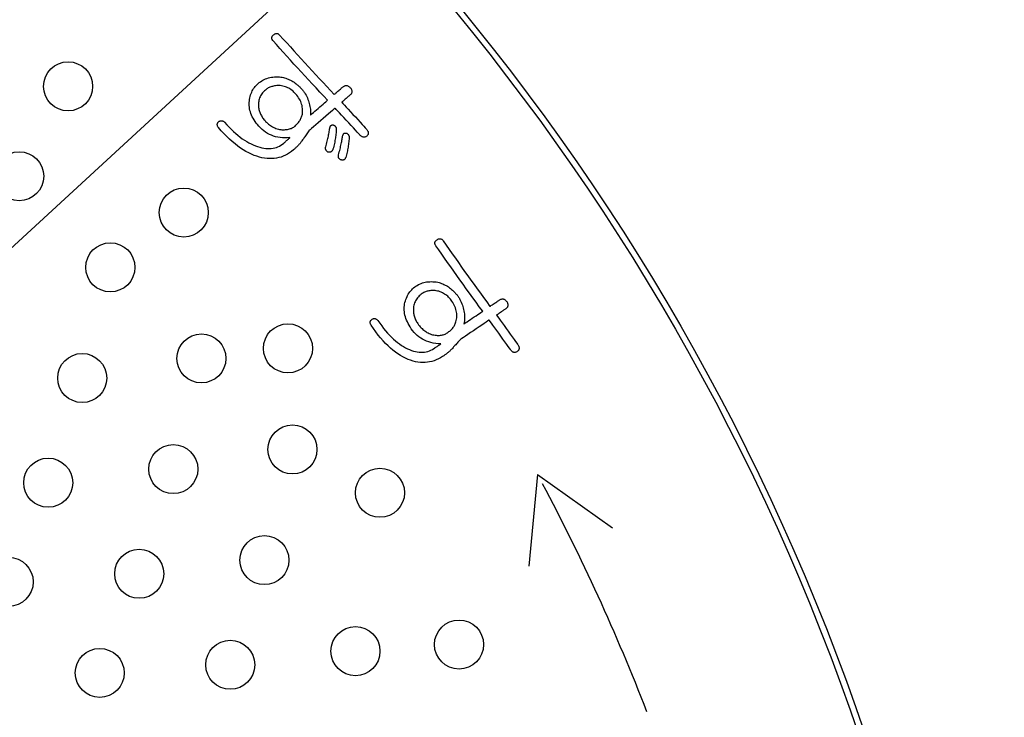
# Model space of a CAD drawing. Units: inches. Extents: x -10 to 430, y -10 to 604.
# Drawn here: x 307 to 323, y 467 to 479 of the extents above; entities that cross this region are included whole.
import ezdxf

# ---------------------------------------------------------------- set-up
doc = ezdxf.new("R2010")
doc.units = ezdxf.units.IN
doc.layers.add('1', color=7, linetype='Continuous')
doc.layers.add('PV', color=7, linetype='Continuous')
doc.styles.add('CONVERTER_11', font='txt.shx', dxfattribs={"width": 0.9})
doc.dimstyles.new('ME10_DIM_13', dxfattribs={"dimtxt": 7, "dimasz": 7, "dimexe": 2, "dimexo": 0, "dimgap": 2, "dimtad": 1, "dimzin": 12, "dimdsep": 46, "dimtxsty": 'CONVERTER_11', "dimsah": 1, "dimcen": 0.09, "dimclrd": 2, "dimclre": 2, "dimclrt": 7, "dimadec": 0, "dimazin": 0, "dimtfac": 1, "dimtdec": 4, "dimtix": 1, "dimtmove": 0, "dimatfit": 3, "dimfxl": 1, "dimtolj": 1, "dimtzin": 0, "dimarcsym": 0})

# ---------------------------------------------------------------- blocks, each defined once
blk = doc.blocks.new('*D6')
at = {"layer": '1', "color": 2, "linetype": 'Continuous'}
for p, q in [((366.351, 457.251), (366.351, 362.726)), ((313.753, 362.726), (368.351, 362.726)), ((366.351, 362.726), (366.351, 352.124)), ((317.153, 352.124), (368.351, 352.124)), ((366.351, 352.124), (366.351, 338.124))]:
    blk.add_line(p, q, dxfattribs=at)
at = {"layer": '1', "color": 2}
for points in [[(365.43, 369.726), (367.273, 369.726), (366.351, 362.726)], [(367.273, 345.124), (365.43, 345.124), (366.351, 352.124)]]:
    blk.add_solid(points, dxfattribs=at)
at = {"layer": '1', "color": 7, "insert": (364.351, 377.713), "char_height": 7, "attachment_point": 7, "rotation": 90, "line_spacing_factor": 0.60024, "style": 'CONVERTER_11'}
blk.add_mtext('浴槽最大厚み15mmまで', dxfattribs=at)

msp = doc.modelspace()

# ---------------------------------------------------------------- linework, layer by layer
at = {"layer": '1', "color": 2, "linetype": 'Continuous'}
msp.add_line((250.098, 422.56), (334.531, 500.333), dxfattribs=at)
at = {"layer": 'PV', "color": 7, "linetype": 'Continuous'}
for p, q in [((311.27, 477.665), (311.258, 477.657)), ((311.282, 477.673), (311.27, 477.665)), ((311.295, 477.681), (311.282, 477.673)), ((311.308, 477.687), (311.295, 477.681)), ((311.322, 477.694), (311.308, 477.687)), ((311.336, 477.699), (311.322, 477.694)), ((311.351, 477.704), (311.336, 477.699)), ((311.366, 477.708), (311.351, 477.704)), ((311.382, 477.712), (311.366, 477.708)), ((311.398, 477.715), (311.382, 477.712)), ((311.415, 477.718), (311.398, 477.715)), ((311.432, 477.72), (311.415, 477.718)), ((311.45, 477.721), (311.432, 477.72)), ((311.468, 477.722), (311.45, 477.721)), ((311.49, 477.72), (311.468, 477.722)), ((311.511, 477.716), (311.49, 477.72)), ((311.532, 477.712), (311.511, 477.716)), ((311.553, 477.707), (311.532, 477.712)), ((311.573, 477.701), (311.553, 477.707)), ((311.592, 477.693), (311.573, 477.701)), ((311.611, 477.685), (311.592, 477.693)), ((311.629, 477.676), (311.611, 477.685)), ((311.647, 477.666), (311.629, 477.676)), ((311.665, 477.654), (311.647, 477.666)), ((311.148, 477.5), (311.143, 477.481)), ((311.154, 477.519), (311.148, 477.5)), ((311.162, 477.536), (311.154, 477.519)), ((311.17, 477.554), (311.162, 477.536)), ((311.18, 477.571), (311.17, 477.554)), ((311.191, 477.587), (311.18, 477.571)), ((311.203, 477.603), (311.191, 477.587)), ((311.217, 477.618), (311.203, 477.603)), ((311.231, 477.633), (311.217, 477.618)), ((311.247, 477.647), (311.231, 477.633)), ((311.258, 477.657), (311.247, 477.647)), ((311.682, 477.642), (311.665, 477.654)), ((311.698, 477.628), (311.682, 477.642)), ((311.714, 477.614), (311.698, 477.628)), ((311.73, 477.599), (311.714, 477.614)), ((311.745, 477.582), (311.73, 477.599)), ((311.761, 477.562), (311.745, 477.582)), ((311.776, 477.542), (311.761, 477.562)), ((311.79, 477.521), (311.776, 477.542)), ((311.803, 477.501), (311.79, 477.521)), ((311.814, 477.48), (311.803, 477.501)), ((311.136, 477.442), (311.134, 477.422)), ((311.134, 477.422), (311.134, 477.401)), ((311.134, 477.401), (311.135, 477.38)), ((311.135, 477.38), (311.136, 477.364)), ((311.139, 477.462), (311.136, 477.442)), ((311.136, 477.364), (311.139, 477.347)), ((311.143, 477.481), (311.139, 477.462)), ((311.139, 477.347), (311.142, 477.332)), ((311.824, 477.458), (311.814, 477.48)), ((311.832, 477.437), (311.824, 477.458)), ((311.839, 477.415), (311.832, 477.437)), ((311.845, 477.393), (311.839, 477.415)), ((311.849, 477.37), (311.845, 477.393)), ((311.852, 477.348), (311.849, 477.37)), ((311.854, 477.325), (311.852, 477.348)), ((311.142, 477.332), (311.146, 477.316)), ((311.146, 477.316), (311.151, 477.3)), ((311.151, 477.3), (311.156, 477.285)), ((311.156, 477.285), (311.162, 477.27)), ((311.162, 477.27), (311.169, 477.255)), ((311.169, 477.255), (311.176, 477.24)), ((311.176, 477.24), (311.184, 477.225)), ((311.184, 477.225), (311.193, 477.21)), ((311.193, 477.21), (311.203, 477.196)), ((311.203, 477.196), (311.213, 477.182)), ((311.213, 477.182), (311.224, 477.168)), ((311.821, 477.171), (311.827, 477.184)), ((311.827, 477.184), (311.833, 477.198)), ((311.833, 477.198), (311.838, 477.212)), ((311.838, 477.212), (311.843, 477.226)), ((311.843, 477.226), (311.847, 477.24)), ((311.847, 477.24), (311.85, 477.255)), ((311.85, 477.255), (311.853, 477.279)), ((311.853, 477.279), (311.854, 477.302)), ((311.854, 477.302), (311.854, 477.325)), ((311.224, 477.168), (311.236, 477.154)), ((311.236, 477.154), (311.251, 477.137)), ((311.251, 477.137), (311.266, 477.122)), ((311.266, 477.122), (311.282, 477.107)), ((311.282, 477.107), (311.298, 477.093)), ((311.298, 477.093), (311.314, 477.08)), ((311.314, 477.08), (311.331, 477.068)), ((311.331, 477.068), (311.348, 477.057)), ((311.348, 477.057), (311.365, 477.047)), ((311.365, 477.047), (311.383, 477.038)), ((311.383, 477.038), (311.402, 477.03)), ((311.402, 477.03), (311.42, 477.022)), ((311.42, 477.022), (311.439, 477.016)), ((311.641, 477.013), (311.656, 477.018)), ((311.656, 477.018), (311.67, 477.023)), ((311.67, 477.023), (311.684, 477.029)), ((311.684, 477.029), (311.697, 477.036)), ((311.697, 477.036), (311.71, 477.044)), ((311.71, 477.044), (311.722, 477.052)), ((311.722, 477.052), (311.733, 477.061)), ((311.733, 477.061), (311.745, 477.073)), ((311.745, 477.073), (311.757, 477.084)), ((311.757, 477.084), (311.768, 477.096)), ((311.768, 477.096), (311.778, 477.107)), ((311.778, 477.107), (311.788, 477.12)), ((311.788, 477.12), (311.797, 477.132)), ((311.797, 477.132), (311.806, 477.145)), ((311.806, 477.145), (311.813, 477.158)), ((311.813, 477.158), (311.821, 477.171)), ((312.295, 477.01), (312.297, 477.028)), ((312.297, 477.028), (312.299, 477.037)), ((312.299, 477.037), (312.302, 477.044)), ((312.302, 477.044), (312.305, 477.051)), ((312.305, 477.051), (312.308, 477.057)), ((312.308, 477.057), (312.311, 477.062)), ((312.311, 477.062), (312.315, 477.067)), ((312.315, 477.067), (312.319, 477.071)), ((312.319, 477.071), (312.324, 477.074)), ((312.324, 477.074), (312.329, 477.076)), ((312.329, 477.076), (312.334, 477.078)), ((312.334, 477.078), (312.339, 477.078)), ((312.339, 477.078), (312.345, 477.078)), ((312.345, 477.078), (312.351, 477.078)), ((312.351, 477.078), (312.358, 477.076)), ((312.358, 477.076), (312.365, 477.074)), ((312.365, 477.074), (312.37, 477.071)), ((312.37, 477.071), (312.375, 477.068)), ((312.375, 477.068), (312.379, 477.065)), ((312.379, 477.065), (312.383, 477.062)), ((312.383, 477.062), (312.387, 477.058)), ((312.387, 477.058), (312.39, 477.054)), ((312.39, 477.054), (312.393, 477.049)), ((312.393, 477.049), (312.395, 477.044)), ((312.395, 477.044), (312.398, 477.039)), ((312.398, 477.039), (312.399, 477.034)), ((312.399, 477.034), (312.401, 477.028)), ((312.401, 477.028), (312.402, 477.022)), ((312.402, 477.022), (312.403, 477.016)), ((311.439, 477.016), (311.459, 477.01)), ((311.459, 477.01), (311.478, 477.006)), ((311.478, 477.006), (311.498, 477.002)), ((311.498, 477.002), (311.518, 477.001)), ((311.518, 477.001), (311.538, 477)), ((311.538, 477), (311.557, 477.001)), ((311.557, 477.001), (311.575, 477.002)), ((311.575, 477.002), (311.592, 477.003)), ((311.592, 477.003), (311.609, 477.006)), ((311.609, 477.006), (311.625, 477.009)), ((311.625, 477.009), (311.641, 477.013)), ((312.265, 476.855), (312.27, 476.875)), ((312.27, 476.875), (312.275, 476.896)), ((312.275, 476.896), (312.279, 476.916)), ((312.279, 476.916), (312.283, 476.935)), ((312.283, 476.935), (312.286, 476.955)), ((312.286, 476.955), (312.289, 476.974)), ((312.289, 476.974), (312.292, 476.992)), ((312.292, 476.992), (312.295, 477.01)), ((312.39, 476.866), (312.386, 476.844)), ((312.393, 476.887), (312.39, 476.866)), ((312.396, 476.907), (312.393, 476.887)), ((312.398, 476.927), (312.396, 476.907)), ((312.4, 476.947), (312.398, 476.927)), ((312.402, 476.966), (312.4, 476.947)), ((312.403, 476.984), (312.402, 476.966)), ((312.403, 477.016), (312.403, 477.009)), ((312.403, 477.009), (312.403, 477.002)), ((312.403, 477.002), (312.403, 476.984)), ((312.499, 476.846), (312.502, 476.864)), ((312.502, 476.864), (312.505, 476.88)), ((312.505, 476.88), (312.507, 476.896)), ((312.507, 476.896), (312.509, 476.905)), ((312.509, 476.905), (312.512, 476.912)), ((312.512, 476.912), (312.515, 476.919)), ((312.515, 476.919), (312.518, 476.925)), ((312.518, 476.925), (312.521, 476.931)), ((312.521, 476.931), (312.525, 476.935)), ((312.525, 476.935), (312.529, 476.939)), ((312.529, 476.939), (312.534, 476.942)), ((312.534, 476.942), (312.539, 476.944)), ((312.539, 476.944), (312.544, 476.946)), ((312.544, 476.946), (312.549, 476.946)), ((312.549, 476.946), (312.555, 476.946)), ((312.555, 476.946), (312.561, 476.946)), ((312.561, 476.946), (312.568, 476.944)), ((312.568, 476.944), (312.575, 476.942)), ((312.575, 476.942), (312.58, 476.939)), ((312.58, 476.939), (312.585, 476.936)), ((312.585, 476.936), (312.589, 476.933)), ((312.589, 476.933), (312.593, 476.93)), ((312.593, 476.93), (312.597, 476.926)), ((312.597, 476.926), (312.6, 476.922)), ((312.6, 476.922), (312.603, 476.917)), ((312.603, 476.917), (312.605, 476.913)), ((312.605, 476.913), (312.607, 476.907)), ((312.607, 476.907), (312.609, 476.902)), ((312.609, 476.902), (312.611, 476.896)), ((312.611, 476.896), (312.612, 476.89)), ((312.612, 476.89), (312.613, 476.884)), ((312.613, 476.871), (312.612, 476.848)), ((312.613, 476.884), (312.613, 476.877)), ((312.613, 476.877), (312.613, 476.871)), ((312.227, 476.702), (312.228, 476.708)), ((312.228, 476.695), (312.227, 476.702)), ((312.228, 476.708), (312.229, 476.715)), ((312.228, 476.689), (312.228, 476.695)), ((312.229, 476.715), (312.231, 476.722)), ((312.231, 476.722), (312.237, 476.745)), ((312.237, 476.745), (312.243, 476.767)), ((312.243, 476.767), (312.249, 476.79)), ((312.249, 476.79), (312.255, 476.812)), ((312.255, 476.812), (312.26, 476.833)), ((312.26, 476.833), (312.265, 476.855)), ((312.356, 476.706), (312.349, 476.681)), ((312.362, 476.73), (312.356, 476.706)), ((312.368, 476.754), (312.362, 476.73)), ((312.373, 476.777), (312.368, 476.754)), ((312.378, 476.8), (312.373, 476.777)), ((312.382, 476.822), (312.378, 476.8)), ((312.386, 476.844), (312.382, 476.822)), ((312.465, 476.685), (312.47, 476.707)), ((312.47, 476.707), (312.475, 476.729)), ((312.475, 476.729), (312.48, 476.75)), ((312.48, 476.75), (312.485, 476.771)), ((312.485, 476.771), (312.489, 476.79)), ((312.489, 476.79), (312.493, 476.81)), ((312.493, 476.81), (312.496, 476.828)), ((312.496, 476.828), (312.499, 476.846)), ((312.592, 476.696), (312.589, 476.675)), ((312.596, 476.718), (312.592, 476.696)), ((312.599, 476.739), (312.596, 476.718)), ((312.602, 476.761), (312.599, 476.739)), ((312.605, 476.783), (312.602, 476.761)), ((312.608, 476.804), (312.605, 476.783)), ((312.61, 476.826), (312.608, 476.804)), ((312.612, 476.848), (312.61, 476.826)), ((312.23, 476.683), (312.228, 476.689)), ((312.232, 476.677), (312.23, 476.683)), ((312.234, 476.672), (312.232, 476.677)), ((312.237, 476.666), (312.234, 476.672)), ((312.241, 476.661), (312.237, 476.666)), ((312.245, 476.656), (312.241, 476.661)), ((312.25, 476.651), (312.245, 476.656)), ((312.256, 476.646), (312.25, 476.651)), ((312.262, 476.641), (312.256, 476.646)), ((312.268, 476.637), (312.262, 476.641)), ((312.276, 476.635), (312.268, 476.637)), ((312.284, 476.634), (312.276, 476.635)), ((312.291, 476.634), (312.284, 476.634)), ((312.297, 476.634), (312.291, 476.634)), ((312.304, 476.636), (312.297, 476.634)), ((312.31, 476.637), (312.304, 476.636)), ((312.316, 476.64), (312.31, 476.637)), ((312.321, 476.642), (312.316, 476.64)), ((312.326, 476.646), (312.321, 476.642)), ((312.331, 476.65), (312.326, 476.646)), ((312.335, 476.655), (312.331, 476.65)), ((312.339, 476.661), (312.335, 476.655)), ((312.343, 476.667), (312.339, 476.661)), ((312.346, 476.673), (312.343, 476.667)), ((312.349, 476.681), (312.346, 476.673)), ((312.437, 476.576), (312.439, 476.583)), ((312.437, 476.57), (312.437, 476.576)), ((312.437, 476.564), (312.437, 476.57)), ((312.437, 476.558), (312.437, 476.564)), ((312.438, 476.552), (312.437, 476.558)), ((312.44, 476.547), (312.438, 476.552)), ((312.439, 476.583), (312.44, 476.589)), ((312.44, 476.589), (312.447, 476.614)), ((312.442, 476.542), (312.44, 476.547)), ((312.445, 476.537), (312.442, 476.542)), ((312.448, 476.532), (312.445, 476.537)), ((312.447, 476.614), (312.453, 476.638)), ((312.453, 476.638), (312.459, 476.662)), ((312.459, 476.662), (312.465, 476.685)), ((312.555, 476.541), (312.551, 476.534)), ((312.559, 476.549), (312.555, 476.541)), ((312.565, 476.57), (312.559, 476.549)), ((312.57, 476.591), (312.565, 476.57)), ((312.575, 476.612), (312.57, 476.591)), ((312.58, 476.633), (312.575, 476.612)), ((312.584, 476.654), (312.58, 476.633)), ((312.589, 476.675), (312.584, 476.654)), ((312.452, 476.528), (312.448, 476.532)), ((312.456, 476.523), (312.452, 476.528)), ((312.461, 476.519), (312.456, 476.523)), ((312.466, 476.516), (312.461, 476.519)), ((312.472, 476.512), (312.466, 476.516)), ((312.479, 476.509), (312.472, 476.512)), ((312.487, 476.507), (312.479, 476.509)), ((312.494, 476.505), (312.487, 476.507)), ((312.501, 476.504), (312.494, 476.505)), ((312.508, 476.504), (312.501, 476.504)), ((312.514, 476.505), (312.508, 476.504)), ((312.52, 476.507), (312.514, 476.505)), ((312.526, 476.509), (312.52, 476.507)), ((312.532, 476.512), (312.526, 476.509)), ((312.537, 476.517), (312.532, 476.512)), ((312.542, 476.521), (312.537, 476.517)), ((312.547, 476.527), (312.542, 476.521)), ((312.551, 476.534), (312.547, 476.527)), ((313.756, 474.289), (313.742, 474.275)), ((313.771, 474.303), (313.756, 474.289)), ((313.787, 474.316), (313.771, 474.303)), ((313.804, 474.328), (313.787, 474.316)), ((313.817, 474.336), (313.804, 474.328)), ((313.829, 474.343), (313.817, 474.336)), ((313.842, 474.35), (313.829, 474.343)), ((313.856, 474.355), (313.842, 474.35)), ((313.87, 474.36), (313.856, 474.355)), ((313.884, 474.365), (313.87, 474.36)), ((313.899, 474.369), (313.884, 474.365)), ((313.914, 474.372), (313.899, 474.369)), ((313.93, 474.374), (313.914, 474.372)), ((313.946, 474.376), (313.93, 474.374)), ((313.962, 474.377), (313.946, 474.376)), ((313.979, 474.378), (313.962, 474.377)), ((313.997, 474.378), (313.979, 474.378)), ((314.015, 474.377), (313.997, 474.378)), ((314.033, 474.375), (314.015, 474.377)), ((314.054, 474.37), (314.033, 474.375)), ((314.075, 474.365), (314.054, 474.37)), ((314.096, 474.358), (314.075, 474.365)), ((314.115, 474.35), (314.096, 474.358)), ((314.134, 474.341), (314.115, 474.35)), ((314.153, 474.332), (314.134, 474.341)), ((314.17, 474.321), (314.153, 474.332)), ((314.188, 474.31), (314.17, 474.321)), ((314.204, 474.297), (314.188, 474.31)), ((314.22, 474.284), (314.204, 474.297)), ((313.669, 474.138), (313.665, 474.118)), ((313.674, 474.157), (313.669, 474.138)), ((313.681, 474.176), (313.674, 474.157)), ((313.688, 474.194), (313.681, 474.176)), ((313.696, 474.212), (313.688, 474.194)), ((313.706, 474.228), (313.696, 474.212)), ((313.717, 474.245), (313.706, 474.228)), ((313.729, 474.26), (313.717, 474.245)), ((313.742, 474.275), (313.729, 474.26)), ((314.235, 474.27), (314.22, 474.284)), ((314.25, 474.254), (314.235, 474.27)), ((314.264, 474.238), (314.25, 474.254)), ((314.277, 474.221), (314.264, 474.238)), ((314.29, 474.203), (314.277, 474.221)), ((314.304, 474.181), (314.29, 474.203)), ((314.317, 474.159), (314.304, 474.181)), ((314.328, 474.137), (314.317, 474.159)), ((314.338, 474.115), (314.328, 474.137)), ((313.662, 474.097), (313.66, 474.076)), ((313.66, 474.076), (313.66, 474.06)), ((313.66, 474.06), (313.66, 474.043)), ((313.66, 474.043), (313.661, 474.027)), ((313.661, 474.027), (313.663, 474.011)), ((313.665, 474.118), (313.662, 474.097)), ((313.663, 474.011), (313.666, 473.995)), ((313.666, 473.995), (313.67, 473.979)), ((313.67, 473.979), (313.674, 473.964)), ((314.347, 474.093), (314.338, 474.115)), ((314.354, 474.07), (314.347, 474.093)), ((314.359, 474.048), (314.354, 474.07)), ((314.364, 474.025), (314.359, 474.048)), ((314.367, 474.003), (314.364, 474.025)), ((314.368, 473.98), (314.367, 474.003)), ((314.368, 473.957), (314.368, 473.98)), ((313.674, 473.964), (313.679, 473.948)), ((313.679, 473.948), (313.684, 473.932)), ((313.684, 473.932), (313.691, 473.917)), ((313.691, 473.917), (313.698, 473.901)), ((313.698, 473.901), (313.705, 473.886)), ((313.705, 473.886), (313.714, 473.87)), ((313.714, 473.87), (313.723, 473.855)), ((313.723, 473.855), (313.733, 473.84)), ((313.733, 473.84), (313.746, 473.821)), ((313.746, 473.821), (313.759, 473.804)), ((314.324, 473.798), (314.331, 473.81)), ((314.331, 473.81), (314.338, 473.824)), ((314.338, 473.824), (314.344, 473.837)), ((314.344, 473.837), (314.35, 473.851)), ((314.35, 473.851), (314.355, 473.865)), ((314.355, 473.865), (314.36, 473.888)), ((314.36, 473.888), (314.364, 473.911)), ((314.364, 473.911), (314.367, 473.934)), ((314.367, 473.934), (314.368, 473.957)), ((313.759, 473.804), (313.773, 473.788)), ((313.773, 473.788), (313.787, 473.772)), ((313.787, 473.772), (313.802, 473.757)), ((313.802, 473.757), (313.817, 473.743)), ((313.817, 473.743), (313.833, 473.73)), ((313.833, 473.73), (313.849, 473.718)), ((313.849, 473.718), (313.865, 473.707)), ((313.865, 473.707), (313.882, 473.696)), ((313.882, 473.696), (313.9, 473.687)), ((313.9, 473.687), (313.918, 473.678)), ((313.918, 473.678), (313.937, 473.67)), ((313.937, 473.67), (313.956, 473.663)), ((313.956, 473.663), (313.975, 473.657)), ((313.975, 473.657), (313.995, 473.653)), ((313.995, 473.653), (314.014, 473.651)), ((314.014, 473.651), (314.033, 473.649)), ((314.033, 473.649), (314.051, 473.647)), ((314.051, 473.647), (314.069, 473.647)), ((314.069, 473.647), (314.086, 473.647)), ((314.086, 473.647), (314.102, 473.649)), ((314.102, 473.649), (314.118, 473.651)), ((314.118, 473.651), (314.134, 473.653)), ((314.134, 473.653), (314.149, 473.657)), ((314.149, 473.657), (314.163, 473.661)), ((314.163, 473.661), (314.177, 473.667)), ((314.177, 473.667), (314.19, 473.673)), ((314.19, 473.673), (314.203, 473.68)), ((314.203, 473.68), (314.215, 473.687)), ((314.215, 473.687), (314.228, 473.697)), ((314.228, 473.697), (314.241, 473.707)), ((314.241, 473.707), (314.254, 473.717)), ((314.254, 473.717), (314.266, 473.727)), ((314.266, 473.727), (314.277, 473.738)), ((314.277, 473.738), (314.287, 473.749)), ((314.287, 473.749), (314.297, 473.761)), ((314.297, 473.761), (314.307, 473.773)), ((314.307, 473.773), (314.315, 473.785)), ((314.315, 473.785), (314.324, 473.798)), ((315.687, 471.377), (315.544, 469.884)), ((315.687, 471.377), (316.909, 470.506))]:
    msp.add_line(p, q, dxfattribs=at)
for points in [[(312.261, 477.481), (312.198, 477.548), (312.136, 477.615), (312.074, 477.681), (312.012, 477.747), (311.951, 477.813), (311.891, 477.878), (311.831, 477.943), (311.772, 478.008), (311.713, 478.072), (311.655, 478.136), (311.597, 478.2), (311.54, 478.263), (311.483, 478.326), (311.427, 478.388), (311.372, 478.45), (311.366, 478.457), (311.361, 478.464), (311.358, 478.471), (311.355, 478.477), (311.353, 478.484), (311.351, 478.491), (311.351, 478.497), (311.352, 478.504), (311.353, 478.511), (311.356, 478.517), (311.359, 478.524), (311.363, 478.53), (311.368, 478.536), (311.374, 478.543), (311.381, 478.549), (311.388, 478.555), (311.395, 478.56), (311.402, 478.564), (311.409, 478.567), (311.416, 478.569), (311.423, 478.571), (311.429, 478.571), (311.436, 478.571), (311.442, 478.57), (311.449, 478.568), (311.455, 478.565), (311.462, 478.561), (311.468, 478.556), (311.474, 478.551), (311.48, 478.544), (311.538, 478.479), (311.596, 478.415), (311.655, 478.35), (311.713, 478.285), (311.772, 478.22), (311.831, 478.156), (311.89, 478.091), (311.949, 478.027), (312.009, 477.962), (312.069, 477.898), (312.128, 477.833), (312.188, 477.769), (312.248, 477.704), (312.309, 477.64), (312.369, 477.575)], [(311.648, 476.871), (311.606, 476.868), (311.566, 476.867), (311.526, 476.869), (311.487, 476.872), (311.45, 476.878), (311.414, 476.886), (311.379, 476.897), (311.345, 476.909), (311.312, 476.924), (311.281, 476.941), (311.25, 476.96), (311.221, 476.981), (311.193, 477.004), (311.166, 477.03), (311.141, 477.058), (311.119, 477.083), (311.099, 477.109), (311.08, 477.135), (311.063, 477.161), (311.048, 477.187), (311.034, 477.213), (311.022, 477.238), (311.012, 477.264), (311.003, 477.29), (310.996, 477.316), (310.99, 477.342), (310.986, 477.367), (310.983, 477.393), (310.983, 477.419), (310.983, 477.444), (310.986, 477.471), (310.99, 477.496), (310.995, 477.52), (311.001, 477.544), (311.007, 477.567), (311.015, 477.589), (311.024, 477.611), (311.034, 477.632), (311.044, 477.652), (311.056, 477.671), (311.069, 477.689), (311.083, 477.707), (311.097, 477.724), (311.113, 477.74), (311.13, 477.755), (311.148, 477.77), (311.167, 477.784), (311.187, 477.797), (311.208, 477.809), (311.229, 477.819), (311.251, 477.829), (311.273, 477.837), (311.296, 477.844), (311.32, 477.85), (311.345, 477.855), (311.37, 477.859), (311.396, 477.861), (311.423, 477.862), (311.45, 477.863), (311.478, 477.862), (311.499, 477.859), (311.52, 477.855), (311.541, 477.85), (311.561, 477.845), (311.581, 477.839), (311.601, 477.832), (311.62, 477.824), (311.64, 477.816), (311.659, 477.806), (311.678, 477.796), (311.696, 477.785), (311.715, 477.774), (311.733, 477.761), (311.75, 477.748), (311.768, 477.734), (311.778, 477.725), (311.788, 477.716), (311.798, 477.707), (311.808, 477.698), (311.817, 477.689), (311.826, 477.679), (311.835, 477.67), (311.844, 477.66), (311.852, 477.65), (311.86, 477.639), (311.868, 477.629), (311.876, 477.618), (311.883, 477.607), (311.891, 477.596), (311.898, 477.584), (311.91, 477.562), (311.921, 477.54), (311.932, 477.518), (311.941, 477.495), (311.95, 477.473), (311.957, 477.45), (311.964, 477.427), (311.969, 477.404), (311.974, 477.381), (311.978, 477.358), (311.981, 477.334), (311.983, 477.311), (311.984, 477.287), (311.984, 477.263), (311.983, 477.239)], [(312.369, 477.575), (312.371, 477.577), (312.376, 477.581), (312.383, 477.588), (312.393, 477.596), (312.405, 477.606), (312.417, 477.617), (312.43, 477.629), (312.444, 477.64), (312.457, 477.652), (312.47, 477.663), (312.481, 477.673), (312.491, 477.681), (312.499, 477.688), (312.503, 477.692), (312.505, 477.694)], [(312.505, 477.694), (312.514, 477.701), (312.523, 477.707), (312.532, 477.712), (312.541, 477.716), (312.549, 477.719), (312.558, 477.72), (312.566, 477.721), (312.575, 477.721), (312.583, 477.719), (312.591, 477.716), (312.6, 477.712), (312.608, 477.707), (312.616, 477.701), (312.624, 477.694), (312.631, 477.685), (312.639, 477.676), (312.645, 477.668), (312.65, 477.659), (312.654, 477.65), (312.656, 477.641), (312.658, 477.633), (312.658, 477.624), (312.658, 477.616), (312.656, 477.608), (312.653, 477.599), (312.649, 477.591), (312.644, 477.583), (312.638, 477.575), (312.63, 477.567), (312.622, 477.559)], [(312.622, 477.559), (312.62, 477.558), (312.615, 477.554), (312.608, 477.548), (312.599, 477.54), (312.588, 477.53), (312.576, 477.52), (312.564, 477.509), (312.551, 477.498), (312.538, 477.487), (312.526, 477.476), (312.516, 477.467), (312.506, 477.459), (312.499, 477.453), (312.495, 477.449), (312.493, 477.447)], [(312.384, 477.353), (312.379, 477.348), (312.364, 477.335), (312.34, 477.314), (312.309, 477.288), (312.274, 477.257), (312.234, 477.222), (312.192, 477.186), (312.149, 477.149), (312.107, 477.112), (312.068, 477.078), (312.032, 477.047), (312.001, 477.02), (311.978, 476.999), (311.962, 476.986), (311.957, 476.981)], [(311.983, 477.239), (311.986, 477.243), (311.996, 477.251), (312.012, 477.265), (312.032, 477.282), (312.055, 477.302), (312.081, 477.325), (312.108, 477.348), (312.136, 477.372), (312.163, 477.396), (312.189, 477.419), (312.212, 477.439), (312.232, 477.456), (312.248, 477.47), (312.257, 477.478), (312.261, 477.481)], [(312.787, 476.917), (312.782, 476.922), (312.768, 476.938), (312.745, 476.962), (312.716, 476.993), (312.683, 477.03), (312.645, 477.07), (312.606, 477.113), (312.566, 477.157), (312.526, 477.199), (312.489, 477.24), (312.455, 477.276), (312.426, 477.307), (312.404, 477.332), (312.389, 477.347), (312.384, 477.353)], [(312.493, 477.447), (312.498, 477.442), (312.513, 477.426), (312.535, 477.402), (312.564, 477.371), (312.597, 477.334), (312.635, 477.294), (312.674, 477.251), (312.715, 477.208), (312.754, 477.165), (312.791, 477.124), (312.825, 477.088), (312.854, 477.057), (312.876, 477.033), (312.891, 477.017), (312.896, 477.011)], [(311.957, 476.981), (311.945, 476.964), (311.934, 476.948), (311.923, 476.932), (311.912, 476.916), (311.901, 476.901), (311.891, 476.886), (311.881, 476.872), (311.872, 476.859), (311.862, 476.846), (311.853, 476.833), (311.844, 476.821), (311.836, 476.809), (311.828, 476.798), (311.82, 476.788), (311.813, 476.777), (311.807, 476.771), (311.801, 476.764), (311.795, 476.757), (311.789, 476.751), (311.782, 476.744), (311.776, 476.737), (311.769, 476.73), (311.761, 476.722), (311.754, 476.715), (311.746, 476.708), (311.738, 476.7), (311.73, 476.693), (311.721, 476.685), (311.713, 476.677), (311.704, 476.67), (311.673, 476.644), (311.641, 476.621), (311.608, 476.601), (311.574, 476.583), (311.54, 476.568), (311.504, 476.555), (311.468, 476.545), (311.431, 476.537), (311.393, 476.532), (311.355, 476.529), (311.315, 476.529), (311.275, 476.532), (311.234, 476.537), (311.192, 476.544), (311.149, 476.554), (311.106, 476.567), (311.062, 476.582), (311.019, 476.601), (310.975, 476.622), (310.931, 476.645), (310.887, 476.672), (310.842, 476.701), (310.798, 476.733), (310.753, 476.768), (310.708, 476.806), (310.663, 476.846), (310.618, 476.889), (310.573, 476.935), (310.527, 476.983), (310.481, 477.035), (310.477, 477.042), (310.473, 477.05), (310.469, 477.057), (310.466, 477.064), (310.464, 477.071), (310.463, 477.078), (310.463, 477.084), (310.463, 477.09), (310.464, 477.096), (310.465, 477.102), (310.467, 477.108), (310.47, 477.113), (310.474, 477.119), (310.479, 477.124), (310.484, 477.129), (310.49, 477.134), (310.496, 477.138), (310.503, 477.141), (310.509, 477.144), (310.516, 477.146), (310.522, 477.147), (310.529, 477.148), (310.535, 477.147), (310.542, 477.146), (310.549, 477.144), (310.556, 477.142), (310.562, 477.138), (310.569, 477.134), (310.576, 477.129), (310.583, 477.123), (310.619, 477.082), (310.656, 477.043), (310.692, 477.007), (310.728, 476.972), (310.764, 476.939), (310.8, 476.909), (310.836, 476.88), (310.871, 476.854), (310.907, 476.829), (310.943, 476.807), (310.978, 476.787), (311.014, 476.768), (311.049, 476.752), (311.085, 476.737), (311.12, 476.725), (311.155, 476.715), (311.188, 476.707), (311.221, 476.7), (311.253, 476.696), (311.285, 476.694), (311.315, 476.694), (311.344, 476.695), (311.373, 476.699), (311.4, 476.705), (311.427, 476.713), (311.453, 476.723), (311.478, 476.734), (311.502, 476.748), (311.525, 476.764), (311.547, 476.782)], [(311.547, 476.782), (311.548, 476.783), (311.552, 476.786), (311.557, 476.791), (311.565, 476.798), (311.573, 476.805), (311.583, 476.813), (311.593, 476.822), (311.603, 476.831), (311.613, 476.839), (311.622, 476.848), (311.631, 476.855), (311.638, 476.861), (311.644, 476.866), (311.647, 476.869), (311.648, 476.871)], [(312.896, 477.011), (312.903, 477.003), (312.909, 476.994), (312.915, 476.985), (312.919, 476.977), (312.922, 476.969), (312.924, 476.961), (312.926, 476.953), (312.926, 476.945), (312.925, 476.938), (312.923, 476.931), (312.921, 476.924), (312.917, 476.917), (312.912, 476.91), (312.906, 476.903), (312.9, 476.897), (312.892, 476.891), (312.885, 476.887), (312.878, 476.883), (312.87, 476.88), (312.863, 476.878), (312.856, 476.878), (312.848, 476.878), (312.841, 476.879), (312.833, 476.882), (312.825, 476.885), (312.818, 476.889), (312.81, 476.895), (312.803, 476.901), (312.795, 476.908), (312.787, 476.917)], [(314.791, 474.04), (314.736, 474.114), (314.682, 474.188), (314.629, 474.261), (314.576, 474.334), (314.524, 474.407), (314.472, 474.479), (314.42, 474.551), (314.369, 474.622), (314.319, 474.693), (314.269, 474.763), (314.219, 474.833), (314.17, 474.903), (314.122, 474.972), (314.074, 475.041), (314.026, 475.109), (314.021, 475.117), (314.018, 475.124), (314.015, 475.132), (314.012, 475.139), (314.011, 475.146), (314.011, 475.152), (314.011, 475.159), (314.013, 475.166), (314.015, 475.172), (314.018, 475.178), (314.022, 475.184), (314.027, 475.19), (314.033, 475.196), (314.039, 475.201), (314.047, 475.207), (314.055, 475.212), (314.062, 475.216), (314.07, 475.219), (314.077, 475.221), (314.084, 475.223), (314.091, 475.223), (314.098, 475.223), (314.105, 475.222), (314.111, 475.22), (314.117, 475.217), (314.123, 475.213), (314.129, 475.209), (314.134, 475.203), (314.14, 475.197), (314.145, 475.19), (314.195, 475.118), (314.245, 475.047), (314.295, 474.975), (314.345, 474.904), (314.395, 474.833), (314.446, 474.761), (314.497, 474.69), (314.548, 474.619), (314.599, 474.547), (314.65, 474.476), (314.702, 474.405), (314.754, 474.334), (314.806, 474.263), (314.858, 474.191), (314.91, 474.12)], [(314.108, 473.508), (314.066, 473.51), (314.025, 473.515), (313.986, 473.521), (313.948, 473.53), (313.912, 473.54), (313.877, 473.552), (313.843, 473.567), (313.811, 473.583), (313.781, 473.602), (313.751, 473.622), (313.724, 473.645), (313.697, 473.67), (313.672, 473.696), (313.649, 473.725), (313.627, 473.755), (313.608, 473.784), (313.592, 473.812), (313.576, 473.84), (313.563, 473.868), (313.551, 473.895), (313.54, 473.922), (313.531, 473.95), (313.524, 473.976), (313.518, 474.003), (313.514, 474.03), (313.512, 474.056), (313.511, 474.082), (313.512, 474.108), (313.514, 474.133), (313.518, 474.159), (313.524, 474.184), (313.531, 474.209), (313.538, 474.233), (313.547, 474.256), (313.557, 474.278), (313.567, 474.299), (313.578, 474.319), (313.591, 474.338), (313.604, 474.357), (313.618, 474.375), (313.633, 474.391), (313.648, 474.407), (313.665, 474.422), (313.683, 474.436), (313.701, 474.449), (313.721, 474.462), (313.742, 474.474), (313.763, 474.484), (313.785, 474.493), (313.807, 474.501), (313.83, 474.508), (313.853, 474.513), (313.877, 474.517), (313.902, 474.52), (313.927, 474.522), (313.952, 474.523), (313.978, 474.522), (314.005, 474.52), (314.032, 474.517), (314.06, 474.512), (314.08, 474.507), (314.1, 474.501), (314.12, 474.494), (314.14, 474.486), (314.159, 474.477), (314.178, 474.468), (314.197, 474.458), (314.215, 474.447), (314.232, 474.436), (314.25, 474.423), (314.267, 474.41), (314.284, 474.397), (314.3, 474.382), (314.316, 474.367), (314.332, 474.35), (314.341, 474.341), (314.35, 474.331), (314.359, 474.321), (314.367, 474.311), (314.375, 474.3), (314.383, 474.29), (314.391, 474.279), (314.398, 474.268), (314.405, 474.257), (314.412, 474.246), (314.419, 474.234), (314.425, 474.222), (314.431, 474.211), (314.437, 474.199), (314.442, 474.186), (314.452, 474.163), (314.46, 474.14), (314.468, 474.116), (314.475, 474.093), (314.48, 474.069), (314.485, 474.046), (314.489, 474.022), (314.492, 473.999), (314.494, 473.975), (314.495, 473.952), (314.495, 473.928), (314.494, 473.904), (314.492, 473.881), (314.489, 473.857), (314.485, 473.834)], [(314.91, 474.12), (314.912, 474.122), (314.917, 474.125), (314.925, 474.131), (314.936, 474.138), (314.949, 474.146), (314.962, 474.156), (314.977, 474.165), (314.992, 474.175), (315.006, 474.185), (315.02, 474.195), (315.033, 474.203), (315.043, 474.21), (315.052, 474.216), (315.057, 474.219), (315.059, 474.221)], [(315.059, 474.221), (315.069, 474.227), (315.078, 474.232), (315.088, 474.236), (315.097, 474.239), (315.106, 474.24), (315.114, 474.241), (315.123, 474.24), (315.131, 474.239), (315.139, 474.236), (315.147, 474.233), (315.155, 474.228), (315.162, 474.222), (315.169, 474.215), (315.176, 474.206), (315.183, 474.197), (315.189, 474.187), (315.194, 474.178), (315.198, 474.169), (315.201, 474.159), (315.202, 474.15), (315.203, 474.142), (315.202, 474.133), (315.201, 474.125), (315.198, 474.117), (315.194, 474.109), (315.189, 474.102), (315.183, 474.094), (315.176, 474.087), (315.168, 474.08), (315.158, 474.073)], [(314.485, 473.834), (314.489, 473.836), (314.5, 473.844), (314.517, 473.855), (314.538, 473.87), (314.564, 473.887), (314.592, 473.906), (314.622, 473.926), (314.653, 473.947), (314.683, 473.967), (314.711, 473.986), (314.737, 474.004), (314.759, 474.018), (314.776, 474.03), (314.787, 474.037), (314.791, 474.04)], [(315.158, 474.073), (315.156, 474.072), (315.151, 474.068), (315.143, 474.063), (315.133, 474.056), (315.122, 474.048), (315.108, 474.04), (315.095, 474.03), (315.08, 474.021), (315.067, 474.011), (315.053, 474.002), (315.042, 473.994), (315.031, 473.988), (315.024, 473.982), (315.019, 473.979), (315.017, 473.978)], [(315.017, 473.978), (315.021, 473.972), (315.034, 473.954), (315.053, 473.928), (315.078, 473.893), (315.107, 473.853), (315.139, 473.808), (315.173, 473.761), (315.207, 473.713), (315.241, 473.666), (315.273, 473.621), (315.302, 473.581), (315.327, 473.546), (315.346, 473.519), (315.359, 473.502), (315.363, 473.496)], [(314.428, 473.581), (314.414, 473.565), (314.401, 473.55), (314.388, 473.535), (314.375, 473.521), (314.363, 473.507), (314.351, 473.494), (314.339, 473.481), (314.328, 473.469), (314.317, 473.457), (314.307, 473.446), (314.297, 473.435), (314.287, 473.424), (314.277, 473.414), (314.268, 473.405), (314.26, 473.396), (314.253, 473.39), (314.247, 473.384), (314.24, 473.378), (314.233, 473.372), (314.226, 473.366), (314.218, 473.36), (314.21, 473.354), (314.202, 473.347), (314.194, 473.341), (314.185, 473.335), (314.176, 473.328), (314.167, 473.322), (314.158, 473.315), (314.148, 473.309), (314.138, 473.302), (314.104, 473.281), (314.07, 473.262), (314.035, 473.246), (313.999, 473.232), (313.963, 473.221), (313.926, 473.213), (313.889, 473.207), (313.852, 473.204), (313.814, 473.203), (313.775, 473.205), (313.736, 473.21), (313.696, 473.217), (313.656, 473.227), (313.615, 473.24), (313.574, 473.255), (313.533, 473.273), (313.491, 473.294), (313.45, 473.317), (313.409, 473.343), (313.368, 473.372), (313.328, 473.404), (313.287, 473.439), (313.247, 473.476), (313.207, 473.516), (313.167, 473.558), (313.127, 473.604), (313.088, 473.652), (313.048, 473.703), (313.009, 473.757), (312.97, 473.813), (312.966, 473.822), (312.963, 473.829), (312.96, 473.837), (312.958, 473.844), (312.957, 473.851), (312.957, 473.858), (312.957, 473.865), (312.958, 473.871), (312.96, 473.877), (312.962, 473.882), (312.965, 473.888), (312.968, 473.893), (312.973, 473.897), (312.978, 473.902), (312.983, 473.906), (312.99, 473.91), (312.997, 473.914), (313.004, 473.917), (313.011, 473.919), (313.017, 473.92), (313.024, 473.92), (313.031, 473.92), (313.037, 473.919), (313.044, 473.917), (313.05, 473.914), (313.056, 473.911), (313.063, 473.906), (313.069, 473.901), (313.075, 473.895), (313.081, 473.889), (313.113, 473.844), (313.144, 473.801), (313.175, 473.76), (313.207, 473.721), (313.238, 473.685), (313.27, 473.65), (313.303, 473.617), (313.335, 473.586), (313.367, 473.558), (313.4, 473.531), (313.433, 473.506), (313.466, 473.484), (313.499, 473.463), (313.532, 473.445), (313.566, 473.428), (313.599, 473.414), (313.632, 473.401), (313.663, 473.391), (313.695, 473.383), (313.725, 473.377), (313.755, 473.373), (313.785, 473.371), (313.813, 473.372), (313.841, 473.374), (313.869, 473.379), (313.896, 473.385), (313.922, 473.394), (313.947, 473.405), (313.972, 473.418), (313.996, 473.433)], [(314.897, 473.897), (314.891, 473.893), (314.875, 473.882), (314.849, 473.864), (314.815, 473.842), (314.776, 473.815), (314.732, 473.786), (314.686, 473.755), (314.639, 473.723), (314.593, 473.692), (314.549, 473.663), (314.51, 473.636), (314.477, 473.614), (314.45, 473.596), (314.434, 473.585), (314.428, 473.581)], [(315.244, 473.415), (315.239, 473.422), (315.227, 473.439), (315.208, 473.466), (315.183, 473.5), (315.154, 473.54), (315.122, 473.585), (315.088, 473.632), (315.053, 473.68), (315.019, 473.728), (314.987, 473.772), (314.958, 473.813), (314.933, 473.847), (314.914, 473.874), (314.902, 473.891), (314.897, 473.897)], [(313.996, 473.433), (313.998, 473.434), (314.002, 473.436), (314.008, 473.44), (314.016, 473.446), (314.025, 473.452), (314.036, 473.459), (314.047, 473.467), (314.058, 473.474), (314.069, 473.482), (314.079, 473.489), (314.089, 473.495), (314.096, 473.5), (314.103, 473.504), (314.107, 473.507), (314.108, 473.508)], [(315.363, 473.496), (315.369, 473.486), (315.375, 473.477), (315.379, 473.468), (315.382, 473.459), (315.384, 473.451), (315.385, 473.442), (315.386, 473.434), (315.385, 473.427), (315.383, 473.42), (315.381, 473.413), (315.377, 473.406), (315.373, 473.399), (315.367, 473.393), (315.361, 473.388), (315.353, 473.382), (315.345, 473.377), (315.337, 473.373), (315.33, 473.37), (315.322, 473.369), (315.315, 473.368), (315.307, 473.368), (315.3, 473.369), (315.292, 473.371), (315.285, 473.375), (315.278, 473.379), (315.271, 473.384), (315.264, 473.39), (315.257, 473.398), (315.25, 473.406), (315.244, 473.415)]]:
    msp.add_lwpolyline(points, dxfattribs=at)
for centre, radius in [((285.403, 455.08), 37.6), ((285.403, 455.08), 37.5), ((308.03, 477.708), 0.4), ((307.234, 476.241), 0.4), ((309.916, 475.649), 0.4), ((308.719, 474.756), 0.4), ((311.616, 473.435), 0.4), ((310.204, 473.271), 0.4), ((308.261, 472.951), 0.4), ((311.689, 471.786), 0.4), ((309.746, 471.466), 0.4), ((307.706, 471.244), 0.4), ((313.116, 471.08), 0.4), ((311.231, 469.981), 0.4), ((309.19, 469.759), 0.4), ((307.061, 469.626), 0.4), ((314.405, 468.604), 0.4), ((312.716, 468.496), 0.4), ((310.675, 468.274), 0.4), ((308.546, 468.141), 0.4)]:
    msp.add_circle(centre, radius, dxfattribs=at)
msp.add_arc((285.393, 455.08), 34.399, 21.1783, 27.9973, dxfattribs=at)

# ---------------------------------------------------------------- dimensions: what is measured, and where the dimension line sits
at = {"layer": '1'}
dim = msp.add_linear_dim(base=(366.351, 362.726), p1=(317.153, 352.124), p2=(313.753, 362.726), angle=90, text='浴槽最大厚み15mmまで', dimstyle='ME10_DIM_13', dxfattribs=at)
dim.commit()
dim.dimension.update_dxf_attribs({"geometry": '*D6', "text_midpoint": (360.851, 417.482), "text_rotation": 90})

doc.saveas('drawing.dxf')
